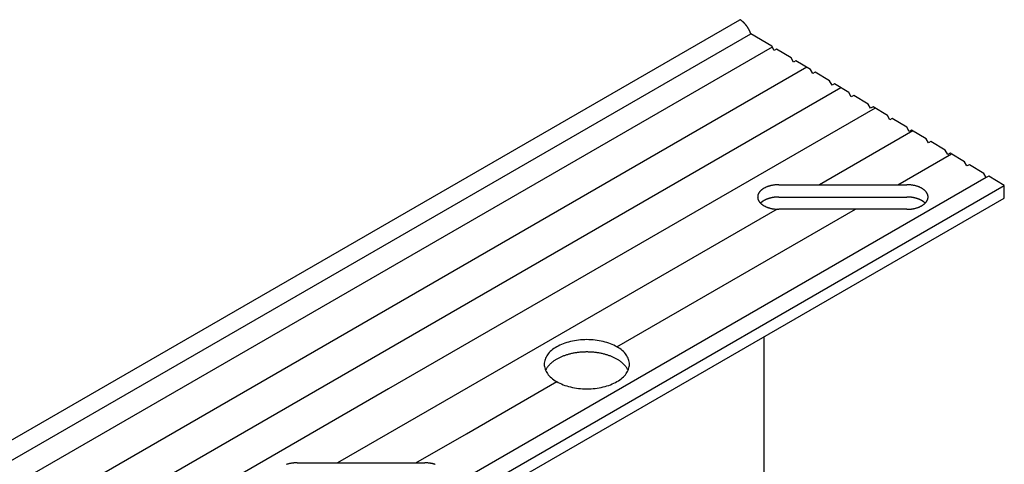
# Model space of a CAD drawing. Extents: x 67.6 to 95.4, y 71.9 to 86.7.
# Drawn here: x 91.8 to 95.4, y 84.9 to 86.5 of the extents above; entities that cross this region are included whole.
import ezdxf

# ---------------------------------------------------------------- set-up
doc = ezdxf.new("R2010")
doc.units = 0
doc.layers.add('GRID', color=2, linetype='CONTINUOUS')

msp = doc.modelspace()

# ---------------------------------------------------------------- linework, layer by layer
at = {"layer": 'GRID', "extrusion": (-1e-16, 0.816497, 0.57735)}
for p, q in [((89.22825, 83.51548), (94.4244, 86.51548)), ((89.26713, 83.46503), (94.46328, 86.46503)), ((94.53888, 86.41972), (94.46328, 86.46503)), ((94.54738, 86.40463), (94.53888, 86.41972)), ((94.5562, 86.40934), (94.54738, 86.40463)), ((94.60816, 86.3782), (94.5562, 86.40934)), ((94.61666, 86.36311), (94.60816, 86.3782)), ((94.62548, 86.36782), (94.61666, 86.36311)), ((94.67745, 86.33668), (94.62548, 86.36782)), ((94.68594, 86.32159), (94.67745, 86.33668)), ((94.69476, 86.3263), (94.68594, 86.32159)), ((94.74673, 86.29516), (94.69476, 86.3263)), ((94.75522, 86.28007), (94.74673, 86.29516)), ((94.76405, 86.28478), (94.75522, 86.28007)), ((94.81601, 86.25364), (94.76405, 86.28478)), ((94.8245, 86.23855), (94.81601, 86.25364)), ((94.83333, 86.24326), (94.8245, 86.23855)), ((94.88529, 86.21212), (94.83333, 86.24326)), ((94.89379, 86.19703), (94.88529, 86.21212)), ((94.90261, 86.20174), (94.89379, 86.19703)), ((94.95457, 86.1706), (94.90261, 86.20174)), ((94.96307, 86.15551), (94.95457, 86.1706)), ((94.97189, 86.16022), (94.96307, 86.15551)), ((95.02386, 86.12908), (94.97189, 86.16022)), ((95.03235, 86.11398), (95.02386, 86.12908)), ((95.04117, 86.1187), (95.03235, 86.11398)), ((95.09314, 86.08756), (95.04117, 86.1187)), ((95.10163, 86.07246), (95.09314, 86.08756)), ((95.11046, 86.07718), (95.10163, 86.07246)), ((95.16242, 86.04604), (95.11046, 86.07718)), ((95.17091, 86.03094), (95.16242, 86.04604)), ((95.17974, 86.03566), (95.17091, 86.03094)), ((95.2317, 86.00451), (95.17974, 86.03566)), ((95.2402, 85.98942), (95.2317, 86.00451)), ((95.24902, 85.99414), (95.2402, 85.98942)), ((95.30098, 85.96299), (95.24902, 85.99414)), ((95.30948, 85.9479), (95.30098, 85.96299)), ((95.3183, 85.95262), (95.30948, 85.9479)), ((95.37443, 85.91898), (95.3183, 85.95262)), ((90.17828, 82.91898), (95.37443, 85.91898)), ((95.37443, 85.87398), (95.37443, 85.91898)), ((90.17828, 82.87398), (95.37443, 85.87398)), ((94.511, 84.88748), (94.511, 85.37548))]:
    msp.add_line(p, q, dxfattribs=at)
at = {"layer": 'GRID'}
for p, q in [((94.54046, 86.41692), (89.34431, 83.41692)), ((94.6647, 86.34432), (89.46855, 83.34432)), ((94.78737, 86.2708), (89.59122, 83.2708)), ((94.91004, 86.19729), (93.16174, 85.1879)), ((95.04602, 86.11579), (94.71064, 85.92216)), ((94.99215, 85.92216), (95.18415, 86.03301)), ((95.30948, 85.9479), (93.57743, 84.9479)), ((94.56458, 85.92216), (95.02386, 85.92216)), ((94.56458, 85.92216), (95.02386, 85.92216)), ((94.56458, 85.87784), (95.02386, 85.87784)), ((94.56458, 85.87784), (95.02386, 85.87784)), ((94.55785, 85.83395), (93.3003, 85.1079)), ((93.98232, 85.33914), (94.83906, 85.83378)), ((95.02386, 85.83378), (94.56458, 85.83378)), ((95.02386, 85.83378), (94.56458, 85.83378)), ((93.44105, 85.02664), (93.76581, 85.21414)), ((93.16174, 85.1879), (91.42968, 84.1879)), ((93.3003, 85.1079), (92.97859, 84.92216)), ((93.2601, 84.92216), (93.44105, 85.02664)), ((93.57743, 84.9479), (91.84538, 83.9479)), ((92.83253, 84.92216), (93.29181, 84.92216)), ((92.83253, 84.92216), (93.29181, 84.92216))]:
    msp.add_line(p, q, dxfattribs=at)
for points in [[(94.4633, 86.465, 0), (94.4631, 86.4655, 0), (94.4629, 86.466, 0), (94.4628, 86.4665, 0), (94.4626, 86.467, 0), (94.4624, 86.4675, 0), (94.4622, 86.4679, 0), (94.4621, 86.4684, 0), (94.4619, 86.4689, 0), (94.4617, 86.4694, 0), (94.4615, 86.4699, 0), (94.4613, 86.4704, 0), (94.4611, 86.4709, 0), (94.4609, 86.4713, 0), (94.4607, 86.4718, 0), (94.4605, 86.4723, 0), (94.4603, 86.4728, 0), (94.46, 86.4733, 0), (94.4598, 86.4738, 0), (94.4596, 86.4742, 0), (94.4594, 86.4747, 0), (94.4592, 86.4752, 0), (94.4589, 86.4757, 0), (94.4587, 86.4762, 0), (94.4585, 86.4766, 0), (94.4582, 86.4771, 0), (94.458, 86.4776, 0), (94.4578, 86.4781, 0), (94.4575, 86.4785, 0), (94.4573, 86.479, 0), (94.457, 86.4795, 0), (94.4568, 86.48, 0), (94.4565, 86.4804, 0), (94.4563, 86.4809, 0), (94.456, 86.4814, 0), (94.4558, 86.4818, 0), (94.4555, 86.4823, 0), (94.4552, 86.4828, 0), (94.455, 86.4832, 0), (94.4547, 86.4837, 0), (94.4544, 86.4841, 0), (94.4542, 86.4846, 0), (94.4539, 86.4851, 0), (94.4536, 86.4855, 0), (94.4533, 86.486, 0), (94.4531, 86.4864, 0), (94.4528, 86.4869, 0), (94.4525, 86.4873, 0), (94.4522, 86.4878, 0), (94.4519, 86.4882, 0), (94.4516, 86.4887, 0), (94.4513, 86.4891, 0), (94.451, 86.4895, 0), (94.4507, 86.49, 0), (94.4504, 86.4904, 0), (94.4501, 86.4909, 0), (94.4498, 86.4913, 0), (94.4495, 86.4917, 0), (94.4492, 86.4921, 0), (94.4489, 86.4926, 0), (94.4486, 86.493, 0), (94.4483, 86.4934, 0), (94.4479, 86.4938, 0), (94.4476, 86.4943, 0), (94.4473, 86.4947, 0), (94.447, 86.4951, 0), (94.4467, 86.4955, 0), (94.4463, 86.4959, 0), (94.446, 86.4963, 0), (94.4457, 86.4967, 0), (94.4454, 86.4971, 0), (94.445, 86.4975, 0), (94.4447, 86.4979, 0), (94.4444, 86.4983, 0), (94.444, 86.4987, 0), (94.4437, 86.4991, 0), (94.4434, 86.4995, 0), (94.443, 86.4999, 0), (94.4427, 86.5003, 0), (94.4423, 86.5006, 0), (94.442, 86.501, 0), (94.4416, 86.5014, 0), (94.4413, 86.5018, 0), (94.4409, 86.5021, 0), (94.4406, 86.5025, 0), (94.4402, 86.5029, 0), (94.4399, 86.5032, 0), (94.4395, 86.5036, 0), (94.4392, 86.5039, 0), (94.4388, 86.5043, 0), (94.4385, 86.5046, 0), (94.4381, 86.505, 0), (94.4378, 86.5053, 0), (94.4374, 86.5057, 0), (94.437, 86.506, 0), (94.4367, 86.5063, 0), (94.4363, 86.5067, 0), (94.436, 86.507, 0), (94.4356, 86.5073, 0), (94.4352, 86.5076, 0), (94.4349, 86.508, 0), (94.4345, 86.5083, 0), (94.4341, 86.5086, 0), (94.4338, 86.5089, 0), (94.4334, 86.5092, 0), (94.433, 86.5095, 0), (94.4326, 86.5098, 0), (94.4323, 86.5101, 0), (94.4319, 86.5104, 0), (94.4315, 86.5107, 0), (94.4312, 86.511, 0), (94.4308, 86.5112, 0), (94.4304, 86.5115, 0), (94.43, 86.5118, 0), (94.4297, 86.5121, 0), (94.4293, 86.5123, 0), (94.4289, 86.5126, 0), (94.4285, 86.5129, 0), (94.4282, 86.5131, 0), (94.4278, 86.5134, 0), (94.4274, 86.5136, 0), (94.427, 86.5139, 0), (94.4267, 86.5141, 0), (94.4263, 86.5143, 0), (94.4259, 86.5146, 0), (94.4255, 86.5148, 0), (94.4252, 86.515, 0), (94.4248, 86.5153, 0), (94.4244, 86.5155, 0)], [(94.5646, 85.9222, 0), (94.5627, 85.9222, 0), (94.5608, 85.9221, 0), (94.559, 85.922, 0), (94.5571, 85.922, 0), (94.5552, 85.9218, 0), (94.5534, 85.9217, 0), (94.5515, 85.9215, 0), (94.5497, 85.9213, 0), (94.5478, 85.9211, 0), (94.546, 85.9208, 0), (94.5442, 85.9206, 0), (94.5424, 85.9203, 0), (94.5406, 85.9199, 0), (94.5388, 85.9196, 0), (94.537, 85.9192, 0), (94.5353, 85.9188, 0), (94.5336, 85.9184, 0), (94.5319, 85.9179, 0), (94.5302, 85.9174, 0), (94.5285, 85.9169, 0), (94.5269, 85.9164, 0), (94.5252, 85.9159, 0), (94.5236, 85.9153, 0), (94.5221, 85.9147, 0), (94.5205, 85.9141, 0), (94.519, 85.9135, 0), (94.5175, 85.9128, 0), (94.516, 85.9121, 0), (94.5146, 85.9114, 0), (94.5132, 85.9107, 0), (94.5118, 85.91, 0), (94.5105, 85.9092, 0), (94.5091, 85.9084, 0), (94.5079, 85.9077, 0), (94.5066, 85.9068, 0), (94.5054, 85.906, 0), (94.5042, 85.9052, 0), (94.5031, 85.9043, 0), (94.502, 85.9034, 0), (94.5009, 85.9025, 0), (94.4999, 85.9016, 0), (94.4989, 85.9007, 0), (94.498, 85.8998, 0), (94.4971, 85.8988, 0), (94.4962, 85.8978, 0), (94.4954, 85.8969, 0), (94.4946, 85.8959, 0), (94.4939, 85.8949, 0), (94.4932, 85.8939, 0), (94.4925, 85.8929, 0), (94.4919, 85.8918, 0), (94.4913, 85.8908, 0), (94.4908, 85.8898, 0), (94.4903, 85.8887, 0), (94.4899, 85.8877, 0), (94.4895, 85.8866, 0), (94.4892, 85.8855, 0), (94.4889, 85.8845, 0), (94.4886, 85.8834, 0), (94.4884, 85.8823, 0), (94.4882, 85.8812, 0), (94.4881, 85.8801, 0), (94.4881, 85.8791, 0), (94.488, 85.878, 0), (94.4881, 85.8769, 0), (94.4881, 85.8758, 0), (94.4882, 85.8747, 0), (94.4884, 85.8736, 0), (94.4886, 85.8726, 0), (94.4889, 85.8715, 0), (94.4892, 85.8704, 0), (94.4895, 85.8694, 0), (94.4899, 85.8683, 0), (94.4903, 85.8672, 0), (94.4908, 85.8662, 0), (94.4913, 85.8651, 0), (94.4919, 85.8641, 0), (94.4925, 85.8631, 0), (94.4932, 85.8621, 0), (94.4939, 85.8611, 0), (94.4946, 85.8601, 0), (94.4954, 85.8591, 0), (94.4962, 85.8581, 0), (94.4971, 85.8571, 0), (94.498, 85.8562, 0), (94.4989, 85.8553, 0), (94.4999, 85.8543, 0), (94.5009, 85.8534, 0), (94.502, 85.8525, 0), (94.5031, 85.8516, 0), (94.5042, 85.8508, 0), (94.5054, 85.8499, 0), (94.5066, 85.8491, 0), (94.5079, 85.8483, 0), (94.5091, 85.8475, 0), (94.5104, 85.8467, 0), (94.5118, 85.846, 0), (94.5132, 85.8452, 0), (94.5146, 85.8445, 0), (94.516, 85.8438, 0), (94.5175, 85.8431, 0), (94.519, 85.8425, 0), (94.5205, 85.8418, 0), (94.522, 85.8412, 0), (94.5236, 85.8406, 0), (94.5252, 85.8401, 0), (94.5268, 85.8395, 0), (94.5285, 85.839, 0), (94.5302, 85.8385, 0), (94.5318, 85.838, 0), (94.5335, 85.8376, 0), (94.5353, 85.8371, 0), (94.537, 85.8367, 0), (94.5388, 85.8364, 0), (94.5406, 85.836, 0), (94.5423, 85.8357, 0), (94.5442, 85.8354, 0), (94.546, 85.8351, 0), (94.5478, 85.8349, 0), (94.5496, 85.8346, 0), (94.5515, 85.8344, 0), (94.5533, 85.8343, 0), (94.5552, 85.8341, 0), (94.5571, 85.834, 0), (94.5589, 85.8339, 0), (94.5608, 85.8338, 0), (94.5627, 85.8338, 0), (94.5646, 85.8338, 0)], [(95.0238, 85.8338, 0), (95.0257, 85.8338, 0), (95.0276, 85.8338, 0), (95.0295, 85.8339, 0), (95.0313, 85.834, 0), (95.0332, 85.8341, 0), (95.0351, 85.8343, 0), (95.0369, 85.8344, 0), (95.0388, 85.8346, 0), (95.0406, 85.8348, 0), (95.0424, 85.8351, 0), (95.0443, 85.8354, 0), (95.0461, 85.8357, 0), (95.0479, 85.836, 0), (95.0496, 85.8364, 0), (95.0514, 85.8367, 0), (95.0531, 85.8371, 0), (95.0549, 85.8376, 0), (95.0566, 85.838, 0), (95.0583, 85.8385, 0), (95.0599, 85.839, 0), (95.0616, 85.8395, 0), (95.0632, 85.8401, 0), (95.0648, 85.8406, 0), (95.0664, 85.8412, 0), (95.0679, 85.8418, 0), (95.0694, 85.8425, 0), (95.0709, 85.8431, 0), (95.0724, 85.8438, 0), (95.0738, 85.8445, 0), (95.0753, 85.8452, 0), (95.0766, 85.846, 0), (95.078, 85.8467, 0), (95.0793, 85.8475, 0), (95.0806, 85.8483, 0), (95.0818, 85.8491, 0), (95.083, 85.8499, 0), (95.0842, 85.8508, 0), (95.0853, 85.8516, 0), (95.0864, 85.8525, 0), (95.0875, 85.8534, 0), (95.0885, 85.8543, 0), (95.0895, 85.8552, 0), (95.0905, 85.8562, 0), (95.0914, 85.8571, 0), (95.0922, 85.8581, 0), (95.093, 85.8591, 0), (95.0938, 85.8601, 0), (95.0946, 85.8611, 0), (95.0953, 85.8621, 0), (95.0959, 85.8631, 0), (95.0965, 85.8641, 0), (95.0971, 85.8651, 0), (95.0976, 85.8662, 0), (95.0981, 85.8672, 0), (95.0985, 85.8683, 0), (95.0989, 85.8693, 0), (95.0993, 85.8704, 0), (95.0996, 85.8715, 0), (95.0998, 85.8726, 0), (95.1, 85.8736, 0), (95.1002, 85.8747, 0), (95.1003, 85.8758, 0), (95.1004, 85.8769, 0), (95.1004, 85.878, 0), (95.1004, 85.879, 0), (95.1003, 85.8801, 0), (95.1002, 85.8812, 0), (95.1, 85.8823, 0), (95.0998, 85.8834, 0), (95.0996, 85.8844, 0), (95.0993, 85.8855, 0), (95.0989, 85.8866, 0), (95.0985, 85.8876, 0), (95.0981, 85.8887, 0), (95.0976, 85.8898, 0), (95.0971, 85.8908, 0), (95.0965, 85.8918, 0), (95.0959, 85.8929, 0), (95.0953, 85.8939, 0), (95.0946, 85.8949, 0), (95.0938, 85.8959, 0), (95.0931, 85.8969, 0), (95.0922, 85.8978, 0), (95.0914, 85.8988, 0), (95.0905, 85.8997, 0), (95.0895, 85.9007, 0), (95.0885, 85.9016, 0), (95.0875, 85.9025, 0), (95.0864, 85.9034, 0), (95.0853, 85.9043, 0), (95.0842, 85.9052, 0), (95.083, 85.906, 0), (95.0818, 85.9068, 0), (95.0806, 85.9076, 0), (95.0793, 85.9084, 0), (95.078, 85.9092, 0), (95.0766, 85.91, 0), (95.0753, 85.9107, 0), (95.0739, 85.9114, 0), (95.0724, 85.9121, 0), (95.071, 85.9128, 0), (95.0695, 85.9135, 0), (95.0679, 85.9141, 0), (95.0664, 85.9147, 0), (95.0648, 85.9153, 0), (95.0632, 85.9159, 0), (95.0616, 85.9164, 0), (95.06, 85.9169, 0), (95.0583, 85.9174, 0), (95.0566, 85.9179, 0), (95.0549, 85.9184, 0), (95.0532, 85.9188, 0), (95.0514, 85.9192, 0), (95.0497, 85.9196, 0), (95.0479, 85.9199, 0), (95.0461, 85.9203, 0), (95.0443, 85.9206, 0), (95.0425, 85.9208, 0), (95.0406, 85.9211, 0), (95.0388, 85.9213, 0), (95.037, 85.9215, 0), (95.0351, 85.9217, 0), (95.0332, 85.9218, 0), (95.0314, 85.922, 0), (95.0295, 85.922, 0), (95.0276, 85.9221, 0), (95.0257, 85.9222, 0), (95.0239, 85.9222, 0)], [(94.5646, 85.8778, 0), (94.564, 85.8778, 0), (94.5633, 85.8778, 0), (94.5627, 85.8778, 0), (94.5621, 85.8778, 0), (94.5615, 85.8778, 0), (94.5608, 85.8778, 0), (94.5602, 85.8778, 0), (94.5596, 85.8777, 0), (94.559, 85.8777, 0), (94.5583, 85.8777, 0), (94.5577, 85.8777, 0), (94.5571, 85.8776, 0), (94.5565, 85.8776, 0), (94.5559, 85.8776, 0), (94.5552, 85.8775, 0), (94.5546, 85.8775, 0), (94.554, 85.8774, 0), (94.5534, 85.8774, 0), (94.5528, 85.8773, 0), (94.5521, 85.8773, 0), (94.5515, 85.8772, 0), (94.5509, 85.8771, 0), (94.5503, 85.8771, 0), (94.5497, 85.877, 0), (94.5491, 85.8769, 0), (94.5485, 85.8769, 0), (94.5478, 85.8768, 0), (94.5472, 85.8767, 0), (94.5466, 85.8766, 0), (94.546, 85.8765, 0), (94.5454, 85.8764, 0), (94.5448, 85.8763, 0), (94.5442, 85.8762, 0), (94.5436, 85.8762, 0), (94.543, 85.8761, 0), (94.5424, 85.8759, 0), (94.5418, 85.8758, 0), (94.5412, 85.8757, 0), (94.5406, 85.8756, 0), (94.54, 85.8755, 0), (94.5394, 85.8754, 0), (94.5388, 85.8753, 0), (94.5382, 85.8751, 0), (94.5377, 85.875, 0), (94.5371, 85.8749, 0), (94.5365, 85.8748, 0), (94.5359, 85.8746, 0), (94.5353, 85.8745, 0), (94.5348, 85.8744, 0), (94.5342, 85.8742, 0), (94.5336, 85.8741, 0), (94.533, 85.8739, 0), (94.5325, 85.8738, 0), (94.5319, 85.8736, 0), (94.5313, 85.8735, 0), (94.5308, 85.8733, 0), (94.5302, 85.8731, 0), (94.5297, 85.873, 0), (94.5291, 85.8728, 0), (94.5286, 85.8726, 0), (94.528, 85.8725, 0), (94.5275, 85.8723, 0), (94.5269, 85.8721, 0), (94.5264, 85.8719, 0), (94.5258, 85.8718, 0), (94.5253, 85.8716, 0), (94.5247, 85.8714, 0), (94.5242, 85.8712, 0), (94.5237, 85.871, 0), (94.5232, 85.8708, 0), (94.5226, 85.8706, 0), (94.5221, 85.8704, 0), (94.5216, 85.8702, 0), (94.5211, 85.87, 0), (94.5206, 85.8698, 0), (94.5201, 85.8696, 0), (94.5195, 85.8694, 0), (94.519, 85.8692, 0), (94.5185, 85.869, 0), (94.518, 85.8687, 0), (94.5175, 85.8685, 0), (94.5171, 85.8683, 0), (94.5166, 85.8681, 0), (94.5161, 85.8678, 0), (94.5156, 85.8676, 0), (94.5151, 85.8674, 0), (94.5146, 85.8671, 0), (94.5142, 85.8669, 0), (94.5137, 85.8667, 0), (94.5132, 85.8664, 0), (94.5128, 85.8662, 0), (94.5123, 85.8659, 0), (94.5119, 85.8657, 0), (94.5114, 85.8654, 0), (94.511, 85.8652, 0), (94.5105, 85.8649, 0), (94.5101, 85.8647, 0), (94.5096, 85.8644, 0), (94.5092, 85.8642, 0), (94.5088, 85.8639, 0), (94.5084, 85.8636, 0), (94.5079, 85.8634, 0), (94.5075, 85.8631, 0), (94.5071, 85.8628, 0), (94.5067, 85.8626, 0), (94.5063, 85.8623, 0), (94.5059, 85.862, 0), (94.5055, 85.8617, 0), (94.5051, 85.8615, 0), (94.5047, 85.8612, 0), (94.5043, 85.8609, 0), (94.5039, 85.8606, 0), (94.5035, 85.8603, 0), (94.5032, 85.86, 0), (94.5028, 85.8597, 0), (94.5024, 85.8594, 0), (94.5021, 85.8592, 0), (94.5017, 85.8589, 0), (94.5013, 85.8586, 0), (94.501, 85.8583, 0), (94.5007, 85.858, 0), (94.5003, 85.8577, 0), (94.5, 85.8574, 0), (94.4996, 85.857, 0), (94.4993, 85.8567, 0), (94.499, 85.8564, 0), (94.4987, 85.8561, 0), (94.4983, 85.8558, 0)], [(95.0901, 85.8558, 0), (95.0898, 85.8561, 0), (95.0894, 85.8564, 0), (95.0891, 85.8567, 0), (95.0888, 85.857, 0), (95.0885, 85.8574, 0), (95.0881, 85.8577, 0), (95.0878, 85.858, 0), (95.0874, 85.8583, 0), (95.0871, 85.8586, 0), (95.0867, 85.8589, 0), (95.0864, 85.8592, 0), (95.086, 85.8594, 0), (95.0856, 85.8597, 0), (95.0853, 85.86, 0), (95.0849, 85.8603, 0), (95.0845, 85.8606, 0), (95.0841, 85.8609, 0), (95.0837, 85.8612, 0), (95.0834, 85.8615, 0), (95.083, 85.8617, 0), (95.0826, 85.862, 0), (95.0822, 85.8623, 0), (95.0818, 85.8626, 0), (95.0813, 85.8628, 0), (95.0809, 85.8631, 0), (95.0805, 85.8634, 0), (95.0801, 85.8636, 0), (95.0797, 85.8639, 0), (95.0792, 85.8642, 0), (95.0788, 85.8644, 0), (95.0784, 85.8647, 0), (95.0779, 85.8649, 0), (95.0775, 85.8652, 0), (95.077, 85.8654, 0), (95.0766, 85.8657, 0), (95.0761, 85.8659, 0), (95.0757, 85.8662, 0), (95.0752, 85.8664, 0), (95.0747, 85.8667, 0), (95.0743, 85.8669, 0), (95.0738, 85.8671, 0), (95.0733, 85.8674, 0), (95.0728, 85.8676, 0), (95.0724, 85.8678, 0), (95.0719, 85.8681, 0), (95.0714, 85.8683, 0), (95.0709, 85.8685, 0), (95.0704, 85.8687, 0), (95.0699, 85.869, 0), (95.0694, 85.8692, 0), (95.0689, 85.8694, 0), (95.0684, 85.8696, 0), (95.0679, 85.8698, 0), (95.0674, 85.87, 0), (95.0668, 85.8702, 0), (95.0663, 85.8704, 0), (95.0658, 85.8706, 0), (95.0653, 85.8708, 0), (95.0648, 85.871, 0), (95.0642, 85.8712, 0), (95.0637, 85.8714, 0), (95.0632, 85.8716, 0), (95.0626, 85.8718, 0), (95.0621, 85.8719, 0), (95.0615, 85.8721, 0), (95.061, 85.8723, 0), (95.0604, 85.8725, 0), (95.0599, 85.8726, 0), (95.0593, 85.8728, 0), (95.0588, 85.873, 0), (95.0582, 85.8731, 0), (95.0577, 85.8733, 0), (95.0571, 85.8735, 0), (95.0565, 85.8736, 0), (95.056, 85.8738, 0), (95.0554, 85.8739, 0), (95.0548, 85.8741, 0), (95.0543, 85.8742, 0), (95.0537, 85.8743, 0), (95.0531, 85.8745, 0), (95.0525, 85.8746, 0), (95.052, 85.8748, 0), (95.0514, 85.8749, 0), (95.0508, 85.875, 0), (95.0502, 85.8751, 0), (95.0496, 85.8753, 0), (95.049, 85.8754, 0), (95.0484, 85.8755, 0), (95.0478, 85.8756, 0), (95.0472, 85.8757, 0), (95.0466, 85.8758, 0), (95.0461, 85.8759, 0), (95.0455, 85.876, 0), (95.0449, 85.8761, 0), (95.0442, 85.8762, 0), (95.0436, 85.8763, 0), (95.043, 85.8764, 0), (95.0424, 85.8765, 0), (95.0418, 85.8766, 0), (95.0412, 85.8767, 0), (95.0406, 85.8768, 0), (95.04, 85.8768, 0), (95.0394, 85.8769, 0), (95.0388, 85.877, 0), (95.0382, 85.8771, 0), (95.0375, 85.8771, 0), (95.0369, 85.8772, 0), (95.0363, 85.8773, 0), (95.0357, 85.8773, 0), (95.0351, 85.8774, 0), (95.0345, 85.8774, 0), (95.0338, 85.8775, 0), (95.0332, 85.8775, 0), (95.0326, 85.8776, 0), (95.032, 85.8776, 0), (95.0314, 85.8776, 0), (95.0307, 85.8777, 0), (95.0301, 85.8777, 0), (95.0295, 85.8777, 0), (95.0289, 85.8777, 0), (95.0282, 85.8778, 0), (95.0276, 85.8778, 0), (95.027, 85.8778, 0), (95.0264, 85.8778, 0), (95.0257, 85.8778, 0), (95.0251, 85.8778, 0), (95.0245, 85.8778, 0), (95.0239, 85.8778, 0)], [(94.0272, 85.2766, 0), (94.027, 85.281, 0), (94.0264, 85.2853, 0), (94.0255, 85.2896, 0), (94.0242, 85.2939, 0), (94.0226, 85.2981, 0), (94.0206, 85.3023, 0), (94.0182, 85.3064, 0), (94.0155, 85.3105, 0), (94.0125, 85.3144, 0), (94.0091, 85.3183, 0), (94.0054, 85.3221, 0), (94.0014, 85.3257, 0), (93.997, 85.3293, 0), (93.9924, 85.3327, 0), (93.9875, 85.336, 0), (93.9823, 85.3391, 0), (93.9769, 85.3421, 0), (93.9712, 85.345, 0), (93.9653, 85.3476, 0), (93.9591, 85.3501, 0), (93.9528, 85.3525, 0), (93.9462, 85.3546, 0), (93.9395, 85.3565, 0), (93.9327, 85.3583, 0), (93.9256, 85.3599, 0), (93.9185, 85.3612, 0), (93.9113, 85.3624, 0), (93.9039, 85.3633, 0), (93.8965, 85.3641, 0), (93.8891, 85.3646, 0), (93.8816, 85.3649, 0), (93.8741, 85.365, 0), (93.8666, 85.3649, 0), (93.8591, 85.3646, 0), (93.8516, 85.3641, 0), (93.8442, 85.3633, 0), (93.8369, 85.3624, 0), (93.8296, 85.3612, 0), (93.8225, 85.3599, 0), (93.8155, 85.3583, 0), (93.8086, 85.3565, 0), (93.8019, 85.3546, 0), (93.7954, 85.3525, 0), (93.789, 85.3501, 0), (93.7829, 85.3476, 0), (93.7769, 85.345, 0), (93.7713, 85.3421, 0), (93.7658, 85.3391, 0), (93.7606, 85.336, 0), (93.7557, 85.3327, 0), (93.7511, 85.3293, 0), (93.7468, 85.3257, 0), (93.7428, 85.3221, 0), (93.739, 85.3183, 0), (93.7357, 85.3144, 0), (93.7326, 85.3105, 0), (93.7299, 85.3064, 0), (93.7276, 85.3023, 0), (93.7256, 85.2981, 0), (93.7239, 85.2939, 0), (93.7226, 85.2896, 0), (93.7217, 85.2853, 0), (93.7212, 85.281, 0), (93.721, 85.2766, 0), (93.7212, 85.2723, 0), (93.7217, 85.268, 0), (93.7226, 85.2637, 0), (93.7239, 85.2594, 0), (93.7256, 85.2552, 0), (93.7276, 85.251, 0), (93.7299, 85.2469, 0), (93.7326, 85.2428, 0), (93.7357, 85.2388, 0), (93.739, 85.235, 0), (93.7428, 85.2312, 0), (93.7468, 85.2275, 0), (93.7511, 85.224, 0), (93.7557, 85.2206, 0), (93.7606, 85.2173, 0), (93.7658, 85.2141, 0), (93.7713, 85.2111, 0), (93.7769, 85.2083, 0), (93.7829, 85.2056, 0), (93.789, 85.2031, 0), (93.7954, 85.2008, 0), (93.8019, 85.1987, 0), (93.8086, 85.1967, 0), (93.8155, 85.195, 0), (93.8225, 85.1934, 0), (93.8296, 85.1921, 0), (93.8369, 85.1909, 0), (93.8442, 85.1899, 0), (93.8516, 85.1892, 0), (93.8591, 85.1887, 0), (93.8666, 85.1884, 0), (93.8741, 85.1882, 0), (93.8816, 85.1884, 0), (93.8891, 85.1887, 0), (93.8965, 85.1892, 0), (93.9039, 85.1899, 0), (93.9113, 85.1909, 0), (93.9185, 85.1921, 0), (93.9256, 85.1934, 0), (93.9327, 85.195, 0), (93.9395, 85.1967, 0), (93.9462, 85.1987, 0), (93.9528, 85.2008, 0), (93.9591, 85.2031, 0), (93.9653, 85.2056, 0), (93.9712, 85.2083, 0), (93.9769, 85.2111, 0), (93.9823, 85.2141, 0), (93.9875, 85.2173, 0), (93.9924, 85.2206, 0), (93.997, 85.224, 0), (94.0014, 85.2275, 0), (94.0054, 85.2312, 0), (94.0091, 85.235, 0), (94.0125, 85.2388, 0), (94.0155, 85.2428, 0), (94.0182, 85.2469, 0), (94.0206, 85.251, 0), (94.0226, 85.2552, 0), (94.0242, 85.2594, 0), (94.0255, 85.2637, 0), (94.0264, 85.268, 0), (94.027, 85.2723, 0), (94.0272, 85.2766, 0)], [(94.0272, 85.2766, 0), (94.027, 85.281, 0), (94.0264, 85.2853, 0), (94.0255, 85.2896, 0), (94.0242, 85.2939, 0), (94.0226, 85.2981, 0), (94.0206, 85.3023, 0), (94.0182, 85.3064, 0), (94.0155, 85.3105, 0), (94.0125, 85.3144, 0), (94.0091, 85.3183, 0), (94.0054, 85.3221, 0), (94.0014, 85.3257, 0), (93.997, 85.3293, 0), (93.9924, 85.3327, 0), (93.9875, 85.336, 0), (93.9823, 85.3391, 0), (93.9769, 85.3421, 0), (93.9712, 85.345, 0), (93.9653, 85.3476, 0), (93.9591, 85.3501, 0), (93.9528, 85.3525, 0), (93.9462, 85.3546, 0), (93.9395, 85.3565, 0), (93.9327, 85.3583, 0), (93.9256, 85.3599, 0), (93.9185, 85.3612, 0), (93.9113, 85.3624, 0), (93.9039, 85.3633, 0), (93.8965, 85.3641, 0), (93.8891, 85.3646, 0), (93.8816, 85.3649, 0), (93.8741, 85.365, 0), (93.8666, 85.3649, 0), (93.8591, 85.3646, 0), (93.8516, 85.3641, 0), (93.8442, 85.3633, 0), (93.8369, 85.3624, 0), (93.8296, 85.3612, 0), (93.8225, 85.3599, 0), (93.8155, 85.3583, 0), (93.8086, 85.3565, 0), (93.8019, 85.3546, 0), (93.7954, 85.3525, 0), (93.789, 85.3501, 0), (93.7829, 85.3476, 0), (93.7769, 85.345, 0), (93.7713, 85.3421, 0), (93.7658, 85.3391, 0), (93.7606, 85.336, 0), (93.7557, 85.3327, 0), (93.7511, 85.3293, 0), (93.7468, 85.3257, 0), (93.7428, 85.3221, 0), (93.739, 85.3183, 0), (93.7357, 85.3144, 0), (93.7326, 85.3105, 0), (93.7299, 85.3064, 0), (93.7276, 85.3023, 0), (93.7256, 85.2981, 0), (93.7239, 85.2939, 0), (93.7226, 85.2896, 0), (93.7217, 85.2853, 0), (93.7212, 85.281, 0), (93.721, 85.2766, 0), (93.7212, 85.2723, 0), (93.7217, 85.268, 0), (93.7226, 85.2637, 0), (93.7239, 85.2594, 0), (93.7256, 85.2552, 0), (93.7276, 85.251, 0), (93.7299, 85.2469, 0), (93.7326, 85.2428, 0), (93.7357, 85.2388, 0), (93.739, 85.235, 0), (93.7428, 85.2312, 0), (93.7468, 85.2275, 0), (93.7511, 85.224, 0), (93.7557, 85.2206, 0), (93.7606, 85.2173, 0), (93.7658, 85.2141, 0), (93.7713, 85.2111, 0), (93.7769, 85.2083, 0), (93.7829, 85.2056, 0), (93.789, 85.2031, 0), (93.7954, 85.2008, 0), (93.8019, 85.1987, 0), (93.8086, 85.1967, 0), (93.8155, 85.195, 0), (93.8225, 85.1934, 0), (93.8296, 85.1921, 0), (93.8369, 85.1909, 0), (93.8442, 85.1899, 0), (93.8516, 85.1892, 0), (93.8591, 85.1887, 0), (93.8666, 85.1884, 0), (93.8741, 85.1882, 0), (93.8816, 85.1884, 0), (93.8891, 85.1887, 0), (93.8965, 85.1892, 0), (93.9039, 85.1899, 0), (93.9113, 85.1909, 0), (93.9185, 85.1921, 0), (93.9256, 85.1934, 0), (93.9327, 85.195, 0), (93.9395, 85.1967, 0), (93.9462, 85.1987, 0), (93.9528, 85.2008, 0), (93.9591, 85.2031, 0), (93.9653, 85.2056, 0), (93.9712, 85.2083, 0), (93.9769, 85.2111, 0), (93.9823, 85.2141, 0), (93.9875, 85.2173, 0), (93.9924, 85.2206, 0), (93.997, 85.224, 0), (94.0014, 85.2275, 0), (94.0054, 85.2312, 0), (94.0091, 85.235, 0), (94.0125, 85.2388, 0), (94.0155, 85.2428, 0), (94.0182, 85.2469, 0), (94.0206, 85.251, 0), (94.0226, 85.2552, 0), (94.0242, 85.2594, 0), (94.0255, 85.2637, 0), (94.0264, 85.268, 0), (94.027, 85.2723, 0), (94.0272, 85.2766, 0)], [(94.0223, 85.2545, 0), (94.0214, 85.2562, 0), (94.0206, 85.258, 0), (94.0196, 85.2597, 0), (94.0186, 85.2614, 0), (94.0175, 85.2632, 0), (94.0164, 85.2648, 0), (94.0152, 85.2665, 0), (94.014, 85.2682, 0), (94.0127, 85.2699, 0), (94.0113, 85.2715, 0), (94.0099, 85.2731, 0), (94.0084, 85.2747, 0), (94.0068, 85.2763, 0), (94.0052, 85.2779, 0), (94.0036, 85.2794, 0), (94.0019, 85.281, 0), (94.0001, 85.2825, 0), (93.9983, 85.284, 0), (93.9964, 85.2854, 0), (93.9945, 85.2869, 0), (93.9926, 85.2883, 0), (93.9905, 85.2897, 0), (93.9885, 85.2911, 0), (93.9863, 85.2924, 0), (93.9842, 85.2937, 0), (93.982, 85.295, 0), (93.9797, 85.2963, 0), (93.9774, 85.2975, 0), (93.9751, 85.2987, 0), (93.9727, 85.2999, 0), (93.9702, 85.3011, 0), (93.9678, 85.3022, 0), (93.9653, 85.3033, 0), (93.9627, 85.3044, 0), (93.9601, 85.3054, 0), (93.9575, 85.3064, 0), (93.9548, 85.3074, 0), (93.9521, 85.3083, 0), (93.9494, 85.3093, 0), (93.9467, 85.3101, 0), (93.9439, 85.311, 0), (93.941, 85.3118, 0), (93.9382, 85.3126, 0), (93.9353, 85.3133, 0), (93.9324, 85.314, 0), (93.9295, 85.3147, 0), (93.9265, 85.3153, 0), (93.9236, 85.316, 0), (93.9206, 85.3165, 0), (93.9176, 85.3171, 0), (93.9145, 85.3176, 0), (93.9115, 85.318, 0), (93.9084, 85.3184, 0), (93.9054, 85.3188, 0), (93.9023, 85.3192, 0), (93.8992, 85.3195, 0), (93.896, 85.3198, 0), (93.8929, 85.32, 0), (93.8898, 85.3202, 0), (93.8867, 85.3204, 0), (93.8835, 85.3205, 0), (93.8804, 85.3206, 0), (93.8772, 85.3207, 0), (93.8741, 85.3207, 0), (93.8709, 85.3207, 0), (93.8678, 85.3206, 0), (93.8646, 85.3205, 0), (93.8615, 85.3204, 0), (93.8583, 85.3202, 0), (93.8552, 85.32, 0), (93.8521, 85.3198, 0), (93.849, 85.3195, 0), (93.8459, 85.3192, 0), (93.8428, 85.3188, 0), (93.8397, 85.3184, 0), (93.8366, 85.318, 0), (93.8336, 85.3176, 0), (93.8306, 85.3171, 0), (93.8275, 85.3165, 0), (93.8246, 85.316, 0), (93.8216, 85.3153, 0), (93.8186, 85.3147, 0), (93.8157, 85.314, 0), (93.8128, 85.3133, 0), (93.8099, 85.3126, 0), (93.8071, 85.3118, 0), (93.8043, 85.311, 0), (93.8015, 85.3101, 0), (93.7987, 85.3093, 0), (93.796, 85.3083, 0), (93.7933, 85.3074, 0), (93.7906, 85.3064, 0), (93.788, 85.3054, 0), (93.7854, 85.3044, 0), (93.7829, 85.3033, 0), (93.7804, 85.3022, 0), (93.7779, 85.3011, 0), (93.7755, 85.2999, 0), (93.7731, 85.2987, 0), (93.7707, 85.2975, 0), (93.7684, 85.2963, 0), (93.7662, 85.295, 0), (93.7639, 85.2937, 0), (93.7618, 85.2924, 0), (93.7597, 85.2911, 0), (93.7576, 85.2897, 0), (93.7556, 85.2883, 0), (93.7536, 85.2869, 0), (93.7517, 85.2854, 0), (93.7498, 85.284, 0), (93.748, 85.2825, 0), (93.7462, 85.281, 0), (93.7445, 85.2794, 0), (93.7429, 85.2779, 0), (93.7413, 85.2763, 0), (93.7397, 85.2747, 0), (93.7383, 85.2731, 0), (93.7368, 85.2715, 0), (93.7355, 85.2699, 0), (93.7342, 85.2682, 0), (93.7329, 85.2665, 0), (93.7317, 85.2648, 0), (93.7306, 85.2632, 0), (93.7295, 85.2614, 0), (93.7285, 85.2597, 0), (93.7276, 85.258, 0), (93.7267, 85.2562, 0), (93.7259, 85.2545, 0)], [(94.0223, 85.2545, 0), (94.0214, 85.2562, 0), (94.0206, 85.258, 0), (94.0196, 85.2597, 0), (94.0186, 85.2614, 0), (94.0175, 85.2632, 0), (94.0164, 85.2648, 0), (94.0152, 85.2665, 0), (94.014, 85.2682, 0), (94.0127, 85.2699, 0), (94.0113, 85.2715, 0), (94.0099, 85.2731, 0), (94.0084, 85.2747, 0), (94.0068, 85.2763, 0), (94.0052, 85.2779, 0), (94.0036, 85.2794, 0), (94.0019, 85.281, 0), (94.0001, 85.2825, 0), (93.9983, 85.284, 0), (93.9964, 85.2854, 0), (93.9945, 85.2869, 0), (93.9926, 85.2883, 0), (93.9905, 85.2897, 0), (93.9885, 85.2911, 0), (93.9863, 85.2924, 0), (93.9842, 85.2937, 0), (93.982, 85.295, 0), (93.9797, 85.2963, 0), (93.9774, 85.2975, 0), (93.9751, 85.2987, 0), (93.9727, 85.2999, 0), (93.9702, 85.3011, 0), (93.9678, 85.3022, 0), (93.9653, 85.3033, 0), (93.9627, 85.3044, 0), (93.9601, 85.3054, 0), (93.9575, 85.3064, 0), (93.9548, 85.3074, 0), (93.9521, 85.3083, 0), (93.9494, 85.3093, 0), (93.9467, 85.3101, 0), (93.9439, 85.311, 0), (93.941, 85.3118, 0), (93.9382, 85.3126, 0), (93.9353, 85.3133, 0), (93.9324, 85.314, 0), (93.9295, 85.3147, 0), (93.9265, 85.3153, 0), (93.9236, 85.316, 0), (93.9206, 85.3165, 0), (93.9176, 85.3171, 0), (93.9145, 85.3176, 0), (93.9115, 85.318, 0), (93.9084, 85.3184, 0), (93.9054, 85.3188, 0), (93.9023, 85.3192, 0), (93.8992, 85.3195, 0), (93.896, 85.3198, 0), (93.8929, 85.32, 0), (93.8898, 85.3202, 0), (93.8867, 85.3204, 0), (93.8835, 85.3205, 0), (93.8804, 85.3206, 0), (93.8772, 85.3207, 0), (93.8741, 85.3207, 0), (93.8709, 85.3207, 0), (93.8678, 85.3206, 0), (93.8646, 85.3205, 0), (93.8615, 85.3204, 0), (93.8583, 85.3202, 0), (93.8552, 85.32, 0), (93.8521, 85.3198, 0), (93.849, 85.3195, 0), (93.8459, 85.3192, 0), (93.8428, 85.3188, 0), (93.8397, 85.3184, 0), (93.8366, 85.318, 0), (93.8336, 85.3176, 0), (93.8306, 85.3171, 0), (93.8275, 85.3165, 0), (93.8246, 85.316, 0), (93.8216, 85.3153, 0), (93.8186, 85.3147, 0), (93.8157, 85.314, 0), (93.8128, 85.3133, 0), (93.8099, 85.3126, 0), (93.8071, 85.3118, 0), (93.8043, 85.311, 0), (93.8015, 85.3101, 0), (93.7987, 85.3093, 0), (93.796, 85.3083, 0), (93.7933, 85.3074, 0), (93.7906, 85.3064, 0), (93.788, 85.3054, 0), (93.7854, 85.3044, 0), (93.7829, 85.3033, 0), (93.7804, 85.3022, 0), (93.7779, 85.3011, 0), (93.7755, 85.2999, 0), (93.7731, 85.2987, 0), (93.7707, 85.2975, 0), (93.7684, 85.2963, 0), (93.7662, 85.295, 0), (93.7639, 85.2937, 0), (93.7618, 85.2924, 0), (93.7597, 85.2911, 0), (93.7576, 85.2897, 0), (93.7556, 85.2883, 0), (93.7536, 85.2869, 0), (93.7517, 85.2854, 0), (93.7498, 85.284, 0), (93.748, 85.2825, 0), (93.7462, 85.281, 0), (93.7445, 85.2794, 0), (93.7429, 85.2779, 0), (93.7413, 85.2763, 0), (93.7397, 85.2747, 0), (93.7383, 85.2731, 0), (93.7368, 85.2715, 0), (93.7355, 85.2699, 0), (93.7342, 85.2682, 0), (93.7329, 85.2665, 0), (93.7317, 85.2648, 0), (93.7306, 85.2632, 0), (93.7295, 85.2614, 0), (93.7285, 85.2597, 0), (93.7276, 85.258, 0), (93.7267, 85.2562, 0), (93.7259, 85.2545, 0)], [(92.8325, 84.9222, 0), (92.8307, 84.9222, 0), (92.8288, 84.9221, 0), (92.8269, 84.922, 0), (92.825, 84.922, 0), (92.8232, 84.9218, 0), (92.8213, 84.9217, 0), (92.8195, 84.9215, 0), (92.8176, 84.9213, 0), (92.8158, 84.9211, 0), (92.8139, 84.9208, 0), (92.8121, 84.9206, 0), (92.8103, 84.9203, 0), (92.8085, 84.9199, 0), (92.8067, 84.9196, 0), (92.805, 84.9192, 0), (92.8032, 84.9188, 0), (92.8015, 84.9184, 0), (92.7998, 84.9179, 0), (92.7981, 84.9174, 0), (92.7965, 84.9169, 0), (92.7948, 84.9164, 0)], [(93.3295, 84.9164, 0), (93.3279, 84.9169, 0), (93.3262, 84.9174, 0), (93.3245, 84.9179, 0), (93.3228, 84.9184, 0), (93.3211, 84.9188, 0), (93.3194, 84.9192, 0), (93.3176, 84.9196, 0), (93.3158, 84.9199, 0), (93.314, 84.9203, 0), (93.3122, 84.9206, 0), (93.3104, 84.9208, 0), (93.3086, 84.9211, 0), (93.3068, 84.9213, 0), (93.3049, 84.9215, 0), (93.303, 84.9217, 0), (93.3012, 84.9218, 0), (93.2993, 84.922, 0), (93.2974, 84.922, 0), (93.2956, 84.9221, 0), (93.2937, 84.9222, 0), (93.2918, 84.9222, 0)]]:
    msp.add_polyline3d(points, dxfattribs=at)

doc.saveas('drawing.dxf')
